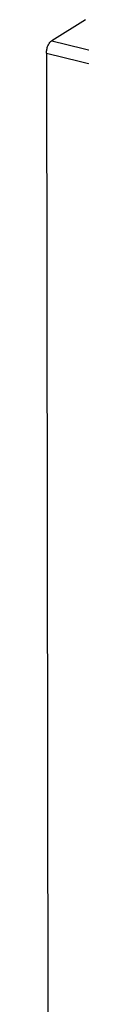
# Model space of a CAD drawing. Units: inches. Extents: x -1486 to -307, y -1927 to -1096.
# Drawn here: x -1413 to -1411, y -1605 to -1556 of the extents above; entities that cross this region are included whole.
import ezdxf

# ---------------------------------------------------------------- set-up
doc = ezdxf.new("R2010")
doc.units = ezdxf.units.IN

# ---------------------------------------------------------------- blocks, each defined once
blk = doc.blocks.new('Reynaers_CW_50_T9_PCD__43', base_point=(-1412.835, -1828.524))
at = {"color": 1, "linetype": 'Continuous'}
for p, q in [((-1410.852, -1555.544), (-1412.567, -1556.608)), ((-1412.835, -1557.234), (-1412.758, -1605.881))]:
    blk.add_line(p, q, dxfattribs=at)
at = {"color": 124, "linetype": 'Continuous'}
for p, q in [((-1412.567, -1556.608), (-1333.876, -1576.128)), ((-1412.835, -1557.234), (-1334.453, -1576.677))]:
    blk.add_line(p, q, dxfattribs=at)
at = {"color": 1, "linetype": 'Continuous'}
blk.add_open_spline([(-1412.835, -1557.234), (-1412.831, -1557.171), (-1412.822, -1557.042), (-1412.763, -1556.864), (-1412.685, -1556.709), (-1412.604, -1556.639), (-1412.567, -1556.608)], degree=3, knots=[0, 0, 0, 0, 0.1896784, 0.3837002, 0.5601087, 0.7023304, 0.7023304, 0.7023304, 0.7023304], dxfattribs=at)
blk = doc.blocks.new('Reynaers_CW_50_Fassade_PCD__45', base_point=(-1451.273, -1895.439))
blk.add_blockref('Reynaers_CW_50_T9_PCD__43', (-1412.835, -1828.524))
blk = doc.blocks.new('Reynaers_CW50_PCD__46', base_point=(-1451.273, -1895.439))
blk.add_blockref('Reynaers_CW_50_Fassade_PCD__45', (-1451.273, -1895.439))
blk = doc.blocks.new('45166-1-0120_ZB_Powerchain_600_an_Dachfenster_Reynaers_CW_50__47', base_point=(-1451.273, -1895.439))
blk.add_blockref('Reynaers_CW50_PCD__46', (-1451.273, -1895.439))
blk = doc.blocks.new('VordansA', base_point=(-992, -1697))
blk.add_blockref('45166-1-0120_ZB_Powerchain_600_an_Dachfenster_Reynaers_CW_50__47', (-1451.273, -1895.439))

msp = doc.modelspace()

# ---------------------------------------------------------------- block references
msp.add_blockref('VordansA', (-992, -1697))

doc.saveas('drawing.dxf')
